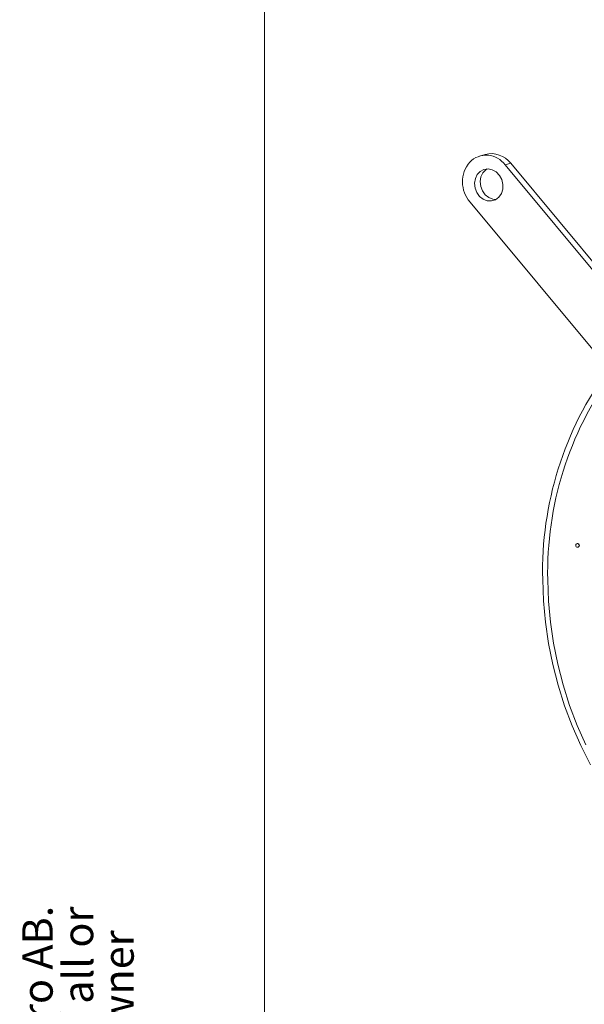
# Model space of a CAD drawing. Units: inches. Extents: x 0.3 to 7.9, y 0.2 to 11.3.
# Drawn here: x 0.3 to 1.5, y 3.1 to 5.1 of the extents above; entities that cross this region are included whole.
import ezdxf

# ---------------------------------------------------------------- set-up
doc = ezdxf.new("R2010")
doc.units = ezdxf.units.IN
doc.header["$MEASUREMENT"] = 0
doc.styles.add('SLDTEXTSTYLE1', font='TXT', dxfattribs={"width": 0.75})

# ---------------------------------------------------------------- blocks, each defined once
blk = doc.blocks.new('SW_NOTE_0')
at = {"color": 0, "linetype": 'Continuous', "lineweight": 0, "char_height": 0.0625, "attachment_point": 1, "rotation": 90, "style": 'SLDTEXTSTYLE1'}
for s, insert in [('subject to copyrights owned by Wapro AB.', (-0.0806, 1.4196)), ('Any amendments, republication, retransmission, and/or reproduction of all or', (0.0028, 0)), ('any part of the document is expressly prohibited, unless the copyright owner', (0.0861, 0))]:
    blk.add_mtext(s, dxfattribs=dict(at, insert=insert))

msp = doc.modelspace()

# ---------------------------------------------------------------- linework, layer by layer
at = {"color": 7, "linetype": 'Continuous', "lineweight": 15}
for p, q in [((0.8268, 0.1575), (0.8268, 11.3386)), ((1.281, 4.8107), (1.2694, 4.8073)), ((1.3335, 4.7923), (1.3219, 4.7889)), ((1.6403, 4.406), (1.3219, 4.7889)), ((1.6519, 4.4093), (1.3335, 4.7923)), ((1.2499, 4.7124), (1.5531, 4.3477)), ((1.4704, 4.0097), (1.4697, 4.0095)), ((1.4715, 4.0099), (1.4704, 4.0097)), ((1.4719, 4.002), (1.4726, 4.0022))]:
    msp.add_line(p, q, dxfattribs=at)
at = {"color": 7, "linetype": 'Continuous', "lineweight": 15, "flags": 128}
for points in [[(1.3092, 4.7226), (1.3143, 4.7301), (1.3171, 4.7392), (1.3173, 4.749), (1.315, 4.7587), (1.3103, 4.7674), (1.3036, 4.7744), (1.2956, 4.779), (1.287, 4.7808), (1.2785, 4.7796), (1.2708, 4.7757), (1.2647, 4.7692), (1.2608, 4.7608), (1.2592, 4.7513), (1.2603, 4.7414), (1.2639, 4.7321), (1.2696, 4.7242), (1.277, 4.7184), (1.2854, 4.7151), (1.2941, 4.7148), (1.3022, 4.7174), (1.3092, 4.7226)], [(1.285, 4.7808), (1.2824, 4.7791), (1.2764, 4.7726), (1.2724, 4.7642), (1.2708, 4.7547), (1.2719, 4.7448), (1.2755, 4.7355), (1.2812, 4.7276), (1.2886, 4.7217), (1.297, 4.7185), (1.3033, 4.718)], [(1.4707, 4.0096), (1.4694, 4.0094), (1.4683, 4.0087), (1.4676, 4.0075), (1.4673, 4.006), (1.4676, 4.0045), (1.4684, 4.0032), (1.4695, 4.0023), (1.4708, 4.0019), (1.4721, 4.002), (1.4732, 4.0028), (1.4739, 4.004), (1.4742, 4.0055), (1.4739, 4.007), (1.4732, 4.0083), (1.472, 4.0092), (1.4707, 4.0096)], [(1.3993, 3.9356), (1.4009, 3.8918), (1.4049, 3.8479), (1.4113, 3.8042), (1.42, 3.7608), (1.431, 3.7179), (1.4444, 3.6756), (1.4599, 3.6342), (1.4776, 3.5937), (1.4974, 3.5543)], [(1.4096, 3.9348), (1.4112, 3.8913), (1.4152, 3.8477), (1.4216, 3.8043), (1.4303, 3.7612), (1.4414, 3.7186), (1.4548, 3.6766), (1.4703, 3.6355), (1.4881, 3.5954)]]:
    msp.add_lwpolyline(points, dxfattribs=at)
at = {"color": 7, "linetype": 'Continuous', "lineweight": 15}
for centre, radius, start, end in [((1.283, 4.7611), 0.0478, 35.5939, 135.0894), ((1.2933, 4.7618), 0.0504, 37.1666, 104.1585), ((1.2981, 4.754), 0.0637, 140.1451, 220.8724), ((2.1038, 3.9528), 0.7047, 143.7852, 181.3952), ((2.1081, 3.9499), 0.6986, 144.0321, 181.2413), ((1.471, 4.0059), 0.00402, 293.6692, 83.2014)]:
    msp.add_arc(centre, radius, start, end, dxfattribs=at)

# ---------------------------------------------------------------- block references
at = {"color": 7, "linetype": 'Continuous', "lineweight": 0}
msp.add_blockref('SW_NOTE_0', (0.4094, 0.1733), dxfattribs=at)

doc.saveas('drawing.dxf')
